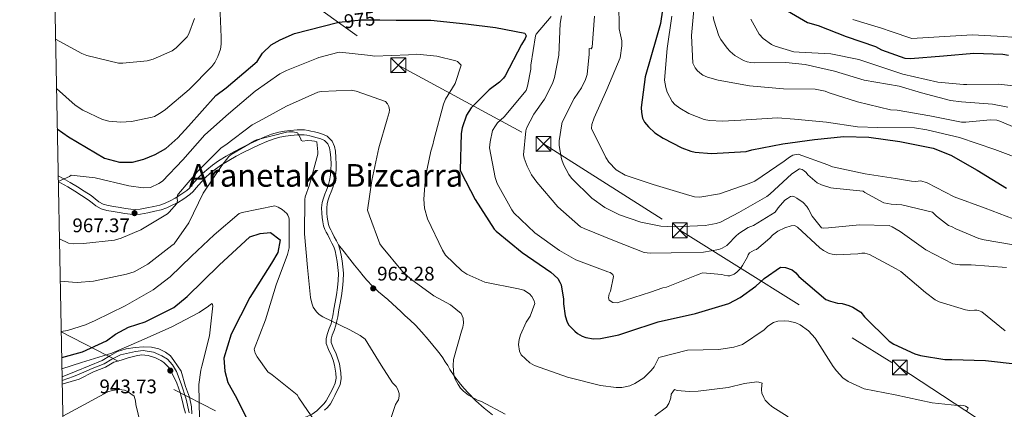
# Model space of a CAD drawing. Extents: x 634437 to 641335, y 748462 to 753225.
# Drawn here: x 634437 to 634937, y 751973 to 752171 of the extents above; entities that cross this region are included whole.
import ezdxf
from ezdxf.enums import TextEntityAlignment as Align

# ---------------------------------------------------------------- set-up
doc = ezdxf.new("R2010")
doc.units = 0
doc.header["$MEASUREMENT"] = 0
for name, pattern in [('DGN Style 3', [111.003466, 79.28819, -31.715276]), ('DGN Style 4', [126.940392, 63.430552, -31.715276, 0.079288, -31.715276]), ('DGN Style 5', [55.501733, 23.786457, -31.715276]), ('DGN Style 7', [158.57638, 71.359371, -31.715276, 23.786457, -31.715276])]:
    doc.linetypes.add(name, pattern=pattern)
for name, color, linetype in [('Nivel 21', 7, 'Continuous'), ('Nivel 22', 7, 'Continuous'), ('Nivel 23', 7, 'Continuous'), ('Nivel 32', 7, 'Continuous'), ('Nivel 4', 7, 'Continuous'), ('Nivel 41', 7, 'Continuous'), ('Nivel 45', 7, 'Continuous'), ('Nivel 49', 7, 'Continuous'), ('Nivel 5', 7, 'Continuous'), ('Nivel 54', 7, 'Continuous'), ('Nivel 61', 7, 'Continuous'), ('Nivel 7', 7, 'Continuous')]:
    doc.layers.add(name, color=color, linetype=linetype)
doc.styles.add('Style-arial', font='arial.shx', dxfattribs={"bigfont": 'arialbig.shx'})
doc.styles.add('Style-ariali', font='ariali.shx', dxfattribs={"bigfont": 'arialibig.shx'})
doc.styles.add('Style-times', font='times.shx', dxfattribs={"bigfont": 'timesbig.shx'})

# ---------------------------------------------------------------- blocks, each defined once
blk = doc.blocks.new('5PATER_5')
at = {"layer": 'Nivel 7', "linetype": 'Continuous', "lineweight": 0}
h = blk.add_hatch(color=53, dxfattribs=at)
edge = h.paths.add_edge_path()
edge.add_ellipse((0, 0), major_axis=(-1.08, -1.12), ratio=0.999422, start_angle=0, end_angle=360)
blk = doc.blocks.new('5TME_1')
at = {"layer": 'Nivel 32', "color": 7, "linetype": 'Continuous', "lineweight": 0}
for p, q in [((-3.75, 3.75), (3.75, -3.75)), ((3.72, 3.78), (-3.72, -3.78))]:
    blk.add_line(p, q, dxfattribs=at)
at = {"layer": 'Nivel 32', "color": 7, "linetype": 'Continuous', "lineweight": 0, "flags": 128}
blk.add_lwpolyline([(-3.75, -3.75), (3.75, -3.75), (3.75, 3.75), (-3.75, 3.75), (-3.72, -3.78)], dxfattribs=at)

msp = doc.modelspace()

# ---------------------------------------------------------------- linework, layer by layer
at = {"layer": 'Nivel 21', "color": 7, "linetype": 'DGN Style 3', "lineweight": 0}
for points in [[(634599.078, 752056.764, 961.919), (634598.104, 752058.792, 962.113), (634596.997, 752060.908, 962.25), (634595.915, 752062.973, 962.373), (634595.223, 752064.322, 962.444), (634594.613, 752065.559, 962.514), (634594.046, 752067.164, 962.619), (634593.678, 752068.915, 962.727), (634593.387, 752070.915, 962.837), (634593.224, 752072.933, 962.786), (634593.143, 752075.434, 962.432), (634593.393, 752077.778, 962.042), (634593.907, 752079.63, 961.772), (634594.587, 752081.578, 961.5), (634595.409, 752083.647, 961.146), (634596.277, 752085.898, 960.792), (634597.087, 752088.834, 960.52), (634597.602, 752091.826, 960.367), (634597.86, 752094.835, 960.319), (634597.932, 752097.811, 960.284), (634597.823, 752101.053, 960.111), (634597.524, 752104.345, 959.801), (634597.049, 752106.786, 959.314), (634595.942, 752109.456, 958.833), (634593.439, 752111.941, 958.645), (634591.076, 752113.01, 958.608), (634588.989, 752113.663, 958.574), (634587.02, 752114.137, 958.53), (634585.127, 752114.573, 958.515), (634583.65, 752114.906, 958.593), (634581.95, 752115.214, 958.715), (634578.171, 752115.218, 958.966), (634574.609, 752114.789, 959.223), (634571.783, 752114.449, 959.525), (634568.859, 752113.935, 959.777), (634565.201, 752112.931, 959.899), (634561.695, 752111.592, 960.013), (634557.761, 752109.815, 960.165), (634553.919, 752108, 960.32), (634549.97, 752106.073, 960.535), (634546.012, 752104.072, 960.745), (634542.097, 752101.867, 960.862), (634538.29, 752099.455, 960.933), (634535.194, 752097.28, 960.961), (634532.238, 752094.908, 960.992), (634529.866, 752092.795, 961.072), (634527.655, 752090.544, 961.181), (634526.25, 752088.952, 961.221), (634524.85, 752087.355, 961.417), (634523.466, 752085.598, 961.859), (634522.125, 752084.298, 962.302), (634519.155, 752082.367, 963.027), (634516.26, 752080.415, 963.752), (634513.618, 752079.113, 964.399), (634511.133, 752077.888, 965.046), (634508.399, 752076.98, 965.583), (634505.331, 752076.323, 965.924), (634501.808, 752075.522, 966.198), (634498.394, 752074.893, 966.478), (634496.044, 752074.694, 966.779), (634493.681, 752074.839, 967.079), (634491.023, 752075.236, 967.29), (634488.27, 752075.677, 967.495), (634485.16, 752076.197, 967.909), (634482.193, 752076.729, 968.326), (634479.688, 752077.467, 968.497), (634477.423, 752078.64, 968.65), (634475.625, 752080.077, 968.966), (634473.561, 752081.748, 969.251), (634470.075, 752084.008, 969.351), (634466.653, 752086.16, 969.435), (634463.028, 752088.361, 969.702), (634459.326, 752090.534, 969.944), (634456.879, 752091.776, 970.009)], [(634599.078, 752056.764, 961.919), (634599.883, 752054.513, 961.712), (634600.519, 752051.523, 961.683), (634600.93, 752048.678, 961.665), (634601.349, 752045.573, 961.307), (634601.619, 752042.351, 960.945), (634601.568, 752038.547, 960.845), (634601.169, 752034.816, 960.686), (634600.579, 752030.971, 960.28), (634599.951, 752027.18, 959.872), (634599.343, 752023.73, 959.487), (634598.718, 752020.271, 959.175), (634598.297, 752018.17, 959.059), (634597.797, 752015.956, 958.951), (634596.881, 752013.331, 958.814), (634595.959, 752010.994, 958.68), (634595.379, 752008.919, 958.655), (634595.368, 752007.27, 958.68), (634596.441, 752004.662, 958.611), (634597.928, 752001.478, 958.409), (634598.822, 751998.97, 957.993), (634599.62, 751996.387, 957.536), (634600.058, 751994.07, 957.29), (634600.279, 751991.835, 957.087), (634600.487, 751988.888, 956.911), (634599.915, 751985.691, 956.733), (634598.516, 751982.747, 956.499), (634597.209, 751980.212, 956.179), (634596.216, 751978.253, 955.863), (634595.07, 751976.119, 955.542), (634593.603, 751974.271, 955.246), (634592.033, 751972.772, 954.952)], [(634599.078, 752056.764, 961.919), (634601.986, 752053.182, 962.49), (634604.875, 752049.508, 962.467), (634607.283, 752046.487, 962.463), (634609.706, 752043.479, 962.467), (634611.626, 752041.107, 962.454), (634613.589, 752038.769, 962.443), (634616.448, 752035.798, 962.493), (634619.481, 752033.002, 962.585), (634624.085, 752028.947, 962.792), (634628.668, 752024.872, 962.986), (634630.741, 752022.891, 962.859), (634632.806, 752020.903, 962.727), (634635.546, 752018.528, 962.774), (634638.215, 752016.078, 962.821), (634641.432, 752012.485, 962.88), (634644.554, 752008.806, 962.939), (634647.01, 752005.916, 962.922), (634649.433, 752003.004, 962.915), (634650.769, 752001.242, 963.123), (634652.037, 751999.432, 963.423), (634653.329, 751997.439, 963.525), (634654.542, 751995.463, 963.623), (634655.044, 751994.434, 964.348), (634655.571, 751993.415, 965.015), (634658.179, 751989.759, 964.952), (634661.01, 751986.111, 964.685), (634662.916, 751983.832, 964.432), (634664.885, 751981.626, 964.201), (634668.878, 751977.599, 964.038), (634673.103, 751973.8, 963.859), (634677.254, 751970.44, 963.279)]]:
    msp.add_polyline3d(points, dxfattribs=at)
at = {"layer": 'Nivel 21', "color": 7, "linetype": 'Continuous', "lineweight": 0}
for points in [[(634456.936, 752088.916, 969.976), (634458.114, 752088.318, 969.944), (634461.734, 752086.193, 969.702), (634465.326, 752084.012, 969.435), (634468.716, 752081.88, 969.351), (634472.076, 752079.702, 969.251), (634474.043, 752078.11, 968.966), (634476.041, 752076.513, 968.65), (634478.742, 752075.114, 968.497), (634481.612, 752074.268, 968.326), (634484.729, 752073.709, 967.909), (634487.862, 752073.186, 967.495), (634490.637, 752072.741, 967.29), (634493.417, 752072.326, 967.079), (634496.073, 752072.163, 966.779), (634498.73, 752072.388, 966.478), (634502.317, 752073.049, 966.198), (634505.875, 752073.858, 965.924), (634509.063, 752074.54, 965.583), (634512.093, 752075.547, 965.046), (634514.734, 752076.848, 964.399), (634517.376, 752078.15, 963.752), (634520.554, 752080.216, 963.027), (634523.732, 752082.282, 962.302), (634525.375, 752083.875, 961.859), (634526.824, 752085.714, 961.417), (634528.177, 752087.258, 961.221), (634529.533, 752088.795, 961.181), (634531.637, 752090.936, 961.072), (634533.895, 752092.948, 960.992), (634536.736, 752095.227, 960.961), (634539.715, 752097.32, 960.933), (634543.414, 752099.664, 960.862), (634547.221, 752101.808, 960.745), (634551.112, 752103.775, 960.535), (634555.03, 752105.687, 960.32), (634558.837, 752107.486, 960.165), (634562.682, 752109.222, 960.013), (634566, 752110.49, 959.899), (634569.422, 752111.429, 959.777), (634572.158, 752111.91, 959.525), (634574.915, 752112.241, 959.223), (634578.324, 752112.652, 958.966), (634581.718, 752112.648, 958.715), (634583.139, 752112.391, 958.593), (634584.556, 752112.071, 958.515), (634586.432, 752111.639, 958.53), (634588.305, 752111.188, 958.574), (634590.161, 752110.608, 958.608), (634591.96, 752109.794, 958.645), (634593.769, 752107.998, 958.833), (634594.58, 752106.042, 959.314), (634594.98, 752103.983, 959.801), (634595.261, 752100.894, 960.111), (634595.365, 752097.799, 960.284), (634595.297, 752094.976, 960.319), (634595.055, 752092.154, 960.367), (634594.58, 752089.394, 960.52), (634593.837, 752086.703, 960.792), (634593.02, 752084.582, 961.146), (634592.182, 752082.475, 961.5), (634591.457, 752080.396, 961.772), (634590.864, 752078.26, 962.042), (634590.573, 752075.529, 962.432), (634590.661, 752072.788, 962.786), (634590.836, 752070.627, 962.837), (634591.15, 752068.466, 962.727), (634591.57, 752066.47, 962.619), (634592.244, 752064.561, 962.514), (634592.931, 752063.169, 962.444), (634593.637, 752061.792, 962.373), (634594.724, 752059.718, 962.25), (634595.81, 752057.642, 962.113), (634596.707, 752055.774, 961.919), (634597.409, 752053.811, 961.712), (634597.992, 752051.072, 961.683), (634598.389, 752048.323, 961.665), (634598.797, 752045.294, 961.307), (634599.052, 752042.261, 960.945), (634599.004, 752038.701, 960.845), (634598.624, 752035.147, 960.686), (634598.045, 752031.375, 960.28), (634597.422, 752027.612, 959.872), (634596.817, 752024.181, 959.487), (634596.197, 752020.751, 959.175), (634595.787, 752018.705, 959.059), (634595.326, 752016.664, 958.951), (634594.475, 752014.225, 958.814), (634593.523, 752011.812, 958.68), (634592.816, 752009.279, 958.655), (634592.798, 752006.772, 958.68), (634594.091, 752003.63, 958.611), (634595.552, 752000.502, 958.409), (634596.387, 751998.16, 957.993), (634597.126, 751995.768, 957.536), (634597.516, 751993.705, 957.29), (634597.722, 751991.619, 957.087), (634597.905, 751989.026, 956.911), (634597.45, 751986.482, 956.733), (634596.216, 751983.886, 956.499), (634594.924, 751981.38, 956.179)], [(634594.924, 751981.38, 956.179), (634593.941, 751979.44, 955.863), (634592.918, 751977.535, 955.542), (634591.703, 751976.005, 955.246), (634590.258, 751974.625, 954.952), (634588.137, 751972.586, 954.82), (634585.772, 751970.806, 954.716), (634582.833, 751969.469, 954.31), (634579.763, 751968.624, 953.902), (634575.08, 751967.579, 953.303), (634570.424, 751966.607, 952.675), (634566.646, 751965.839, 951.717), (634562.866, 751965.216, 950.504), (634560.106, 751965.091, 949.675), (634557.295, 751965.022, 949.006), (634553.254, 751964.661, 948.613), (634549.208, 751964.289, 948.357), (634547.156, 751964.158, 948.174), (634545.103, 751964.032, 947.991), (634542.79, 751963.466, 947.789), (634540.662, 751962.131, 947.602), (634538.712, 751959.891, 947.467)]]:
    msp.add_polyline3d(points, dxfattribs=at)
at = {"layer": 'Nivel 21', "color": 7, "linetype": 'Continuous', "lineweight": 13}
for points in [[(634458.877, 751989.85, 944.815), (634466.062, 751992.679, 944.513), (634472.618, 751995.344, 944.496), (634479.14, 751998.088, 944.362), (634483.03, 752000.38, 944.063), (634486.972, 752002.685, 943.762), (634491.411, 752003.992, 943.461), (634495.96, 752004.668, 943.161), (634500.087, 752004.959, 942.904), (634504.219, 752004.764, 942.786), (634507.879, 752003.909, 942.815), (634511.383, 752002.219, 942.861), (634513.877, 752000.456, 942.896), (634515.561, 751998.137, 942.936), (634519.222, 751992.594, 943.237), (634521.564, 751984.924, 943.737), (634523.504, 751979.502, 943.691), (634524.471, 751974.586, 943.762), (634524.729, 751971.068, 944.138)], [(634521.411, 751971.293, 944.155), (634520.655, 751974.242, 943.762), (634519.964, 751977.208, 943.692), (634518.783, 751981.888, 943.727), (634517.039, 751986.561, 943.324), (634513.384, 751994.126, 942.936), (634510.504, 751997.039, 942.896), (634508.97, 751998.123, 942.861), (634506.292, 751999.415, 942.815), (634502.607, 752000.661, 942.823), (634499.223, 752000.997, 942.954), (634496.414, 752000.401, 943.176), (634492.433, 751999.355, 943.461), (634488.864, 751998.304, 943.762), (634485.072, 751997.177, 944.063), (634480.914, 751994.727, 944.362), (634474.731, 751992.263, 944.48), (634467.452, 751988.611, 944.524), (634459.407, 751986.264, 944.843), (634458.95, 751986.099, 944.869)]]:
    msp.add_polyline3d(points, dxfattribs=at)
at = {"layer": 'Nivel 22', "color": 30, "linetype": 'DGN Style 5', "lineweight": 30, "elevation": 975, "flags": 128}
msp.add_lwpolyline([(634599.522, 752169.82), (634610.654, 752171.083), (634620.115, 752170.943)], dxfattribs=at)
at = {"layer": 'Nivel 23', "color": 7, "linetype": 'DGN Style 4', "lineweight": 0}
msp.add_polyline3d([(634458.914, 751987.974, 944.84), (634464.73, 751989.854, 944.604), (634469.965, 751992.182, 944.509), (634474.182, 751994.073, 944.477), (634480.289, 751996.4, 944.348), (634484.07, 751998.728, 944.064), (634488.578, 752000.91, 943.712), (634496.139, 752002.656, 943.17), (634500.065, 752003.092, 942.912), (634505.3, 752002.219, 942.8), (634509.517, 752000.474, 942.85), (634512.28, 751998.728, 942.897), (634514.898, 751995.818, 942.963), (634516.933, 751992.472, 943.141), (634519.26, 751986.217, 943.507), (634521.877, 751978.507, 943.692), (634523.331, 751971.524, 944.106)], dxfattribs=at)
at = {"layer": 'Nivel 32', "color": 6, "linetype": 'DGN Style 7', "lineweight": 0}
for points in [[(634453.38, 752270.362, 1011.702), (634483.463, 752250.47, 1013.308), (634550.567, 752204.562, 986.426), (634629.478, 752147.949, 968.895), (634703.169, 752108.029, 987.717), (634772.372, 752064.169, 989.328), (634884.013, 751994.543, 972.954), (635017.703, 751906.708, 1005.608), (635128.288, 751877.341, 996.605), (635220.753, 751850.766, 988.721), (635340.386, 751816.987, 974.607), (635468.269, 751780.995, 973.14), (635562.579, 751753.478, 977.251), (635658.032, 751726.792, 978.749), (635769.111, 751695.641, 971.752), (635879.23, 751664.777, 957.419), (636011.513, 751626.701, 950.761)], [(637883.617, 750901.37, 645), (637711.799, 750889.375, 670), (635985.93, 750828.553, 885), (635832.349, 750943.27, 888.657), (635727.204, 751022.234, 905), (635599.89, 751119.465, 930), (635490.568, 751197.677, 930), (635379.58, 751313.35, 925), (635275.853, 751415.725, 930), (635181.28, 751513.598, 941.211), (635086.988, 751610.332, 953.02), (635004.208, 751695.961, 970), (634886.668, 751811.364, 995), (634628.519, 751925.474, 955), (634458.432, 752012.565, 954.914)]]:
    msp.add_polyline3d(points, dxfattribs=at)
at = {"layer": 'Nivel 4', "color": 30, "linetype": 'Continuous', "lineweight": 30, "flags": 128}
for points, elevation in [([(634764.366, 752182.053), (634762.578, 752169.089), (634760.581, 752162.093), (634754.762, 752142.061), (634752.657, 752126.505), (634752.813, 752123.997), (634753.46, 752121.032), (634754.41, 752119.096), (634756.394, 752116.721), (634759.691, 752113.712), (634763.865, 752110.87), (634773.407, 752105.975), (634778.013, 752104.37), (634780.202, 752103.903), (634788.374, 752103.238), (634806.064, 752104.196), (634808.886, 752105.041), (634824.604, 752108.035), (634840.621, 752110.224), (634855.575, 752111.765), (634868.216, 752111.46), (634883.978, 752109.294), (634900.868, 752105.945), (634909.822, 752102.32), (634923.264, 752094.64), (634938.181, 752085.587)], 1000), ([(634820.911, 752179.219), (634837.065, 752169.734), (634842.622, 752168.094), (634856.737, 752162.544), (634871.581, 752157.494), (634874.762, 752155.839), (634886.524, 752151.565), (634889.447, 752151.463), (634906.111, 752152.656), (634921.541, 752154.146), (634936.231, 752153.505), (634939.169, 752152.996)], 1025), ([(634456.41, 752115.721), (634462.074, 752111.626), (634480.312, 752100.802), (634487.978, 752098.708), (634494.566, 752098.826), (634500.411, 752100.349), (634506.084, 752102.679), (634511.506, 752105.775), (634517.629, 752111.102), (634522.936, 752117.107), (634536.866, 752132.551), (634542.156, 752136.534), (634557.849, 752149.857), (634560.588, 752154.174), (634564.906, 752158.348), (634569.485, 752160.908), (634576.806, 752164.066), (634598.546, 752169.709), (634599.522, 752169.82)], 975), ([(634620.115, 752170.943), (634628.386, 752170.82), (634645.906, 752170.82), (634663.696, 752168.929), (634678.765, 752167.147), (634693.737, 752164.275), (634694.395, 752162.939), (634693.9, 752161.564), (634692.039, 752158.443), (634683.765, 752142.604), (634682.856, 752141.417), (634680.756, 752139.307), (634675.594, 752135.46), (634666.407, 752126.311), (634664.159, 752122.633), (634661.937, 752116.24), (634661.429, 752113.303), (634660.855, 752094.744), (634661.292, 752093.877), (634668.504, 752079.868), (634678.203, 752064.657), (634679.12, 752063.67), (634692.265, 752052.857), (634706.943, 752042.844), (634710.382, 752039.637), (634711.531, 752037.843), (634712.053, 752036.504), (634713.329, 752029.146), (634713.344, 752026.77), (634714.163, 752020.823), (634715.09, 752017.596), (634716.094, 752016.069), (634719.057, 752012.913), (634720.454, 752011.808), (634722.809, 752010.464), (634724.599, 752009.779), (634728.493, 752009.1), (634732.018, 752009.292), (634741.461, 752011.115), (634745.892, 752012.56), (634761.398, 752017.72), (634780.336, 752021.844), (634797.131, 752027.049), (634802.936, 752029.968), (634810.883, 752035.746), (634815.157, 752039.766), (634823.38, 752045.417), (634826.032, 752045.306), (634829.4, 752044.134), (634831.223, 752042.5), (634832.709, 752040.786), (634846.359, 752029.108), (634848.77, 752028.106), (634852.4, 752027.214), (634854.786, 752026.958), (634858.145, 752026.056), (634860.145, 752025.175), (634864.176, 752022.532), (634866.088, 752020.29), (634878.608, 752007.893), (634880.969, 752006.414), (634891.668, 752001.423), (634894.55, 752000.573), (634906.841, 751998.626), (634910.443, 751998.548), (634927.507, 751997.989), (634944.003, 751996.189)], 975), ([(634458.686, 751999.589), (634469.188, 752002.54), (634481.333, 752008.058), (634485.903, 752011.386), (634492.613, 752014.941), (634500.99, 752017.707), (634515.542, 752024.911), (634522.389, 752030.53), (634538.617, 752046.486), (634554.177, 752060.858), (634559.292, 752062.535), (634564.702, 752063.124), (634569.599, 752059.259), (634568.42, 752052.817), (634565.127, 752047.523), (634554.131, 752030.091), (634544.726, 752011.506), (634540.987, 751999.253), (634541.468, 751992.709), (634542.992, 751986.824), (634546.706, 751980.318), (634555.772, 751962.15)], 950)]:
    msp.add_lwpolyline(points, dxfattribs=dict(at, elevation=elevation))
at = {"layer": 'Nivel 49', "color": 7, "linetype": 'Continuous', "lineweight": 0, "extrusion": (-0.000280035, 0.014389, 0.999896), "elevation": 11587.594, "flags": 128}
msp.add_lwpolyline([(634459.19, 751897.207), (634459.117, 751900.958)], dxfattribs=at)
at = {"layer": 'Nivel 5', "color": 30, "linetype": 'Continuous', "lineweight": 0, "flags": 128}
for points, elevation in [([(634456.008, 752136.23), (634465.498, 752127.748), (634469.409, 752125.125), (634479.289, 752120.389), (634482.654, 752119.579), (634488.603, 752119.042), (634494.057, 752119.348), (634504.624, 752121.533), (634505.791, 752121.991), (634509.125, 752123.89), (634511.329, 752125.573), (634523.381, 752135.619), (634534.927, 752147.397), (634536.319, 752149.354), (634537.902, 752152.323), (634539.313, 752156.14), (634539.606, 752158.731), (634539.525, 752162.247), (634538.851, 752178.411)], 980), ([(634741.47, 752179.697), (634741.501, 752166.465), (634742.866, 752160.328), (634742.956, 752157.742), (634742.017, 752151.668), (634735.243, 752135.609), (634728.839, 752121.289), (634727.661, 752117.94), (634727.588, 752115.923), (634734.867, 752101.074), (634736.245, 752098.677), (634739.977, 752094.78), (634744.526, 752092.206), (634758.791, 752087.382), (634775.651, 752082.362), (634779.719, 752081.209), (634782.459, 752081.017), (634792.47, 752082.662), (634807.533, 752087.934), (634810.366, 752089.184), (634825.263, 752099.198), (634827.922, 752101.304), (634829.616, 752102.227), (634832.474, 752102.758), (634847.477, 752097.385), (634849.811, 752096.459), (634866.478, 752092.87), (634881.812, 752090.385), (634889.912, 752089.086), (634891.928, 752089.013), (634894.653, 752089.252), (634897.854, 752088.213), (634911.619, 752081.214), (634927.356, 752075.435), (634944.995, 752068.715)], 995), ([(634780.019, 752181.881), (634778.186, 752163.018), (634778.981, 752149.012), (634780.158, 752146.605), (634781.3, 752145.202), (634783.285, 752143.435), (634784.046, 752142.937), (634786.444, 752141.884), (634791.832, 752140.324), (634807.671, 752137.467), (634824.989, 752136.061), (634840.957, 752135.744), (634846.15, 752134.789), (634848.192, 752133.898), (634862.557, 752129.416), (634879.312, 752125.367), (634882.641, 752125.177), (634899.135, 752122.343), (634915.251, 752119.059), (634917.526, 752119.007), (634929.855, 752120.269), (634933.184, 752120.079), (634934.818, 752119.611), (634949.684, 752113.311)], 1010), ([(634455.518, 752161.251), (634468.849, 752153.895), (634471.489, 752152.835), (634487.422, 752149.018), (634489.687, 752148.963), (634502.084, 752150.24), (634505.065, 752151.083), (634514.639, 752155.197), (634516.724, 752156.758), (634522.318, 752162.402), (634523.15, 752163.867), (634526.091, 752171.704)], 985), ([(634707.03, 752172.768), (634699.521, 752163.718), (634699.024, 752162.914), (634696.703, 752148.012), (634696.731, 752145.958), (634695.107, 752137.376), (634694.312, 752135.119), (634683.279, 752121.792), (634679.891, 752118.657), (634678.719, 752117.174), (634677.36, 752114.766), (634676.072, 752109.081), (634675.828, 752106.056), (634678.587, 752090.894), (634679.655, 752087.871), (634687.116, 752074.535), (634688.133, 752072.953), (634698.715, 752062.873), (634711.36, 752053.828), (634719.653, 752049.221), (634735.827, 752043.01), (634736.931, 752042.699), (634738.276, 752041.74), (634738.748, 752040.751), (634737.215, 752033.309), (634736.567, 752031.843), (634736.201, 752029.82), (634736.544, 752028.739), (634738.424, 752027.493), (634740.487, 752027.259), (634757.477, 752032.749), (634763.695, 752034.977), (634765.518, 752035.347), (634780.83, 752041.303), (634782.075, 752041.958), (634783.933, 752042.592), (634793.668, 752041.751), (634794.903, 752041.445), (634796.666, 752041.025), (634797.8, 752041.109), (634799.872, 752041.881), (634801.237, 752042.846), (634803.138, 752044.749), (634804.223, 752046.23), (634806.731, 752050.777), (634807.092, 752051.707), (634807.758, 752052.649), (634810.071, 752054.041), (634811.192, 752054.474), (634817.946, 752060.131), (634819.377, 752061.711), (634822.148, 752063.731), (634825.673, 752065.472), (634828.831, 752066.413)], 980), ([(634712.269, 752172.995), (634711.659, 752169.17), (634710.953, 752153.1), (634708.817, 752141.659), (634707.738, 752138.736), (634703.601, 752130.765), (634698.187, 752123.056), (634694.584, 752116.067), (634694.241, 752114.612), (634693.006, 752102.415), (634693.323, 752100.852), (634694.824, 752096.664), (634697.118, 752092.328), (634699.786, 752088.53), (634710.496, 752076.051), (634721.953, 752065.959), (634723.821, 752065.062), (634739.169, 752058.734), (634754.237, 752052.921), (634757.266, 752052.546), (634768.017, 752052.659), (634784.309, 752053.097), (634792.175, 752054.465), (634793.816, 752055.047), (634796.168, 752056.528), (634796.933, 752057.167), (634800.682, 752061.233), (634802.255, 752062.512), (634807.09, 752065.523), (634809.806, 752066.623), (634820.718, 752073.387), (634822.173, 752075.536), (634825.579, 752079.415), (634826.901, 752080.38), (634828.575, 752081.269), (634829.443, 752081.43), (634830.591, 752081.121), (634831.704, 752080.547), (634834.89, 752078.21), (634836.749, 752076.308), (634837.714, 752074.943), (634839.499, 752071.42), (634844.169, 752065.375), (634845.442, 752065.245), (634847.798, 752065.371), (634863.483, 752066.924), (634878.536, 752066.532), (634880.176, 752065.89), (634884.235, 752063.583)], 985), ([(634924.135, 752060.053), (634912.469, 752064.848), (634910.549, 752066.005), (634908.691, 752066.639), (634902.538, 752071.321), (634900.545, 752073.306), (634884.979, 752077.091), (634879.592, 752077.383), (634875.806, 752078.125), (634866.266, 752083.388), (634865.414, 752084.014), (634850.363, 752085.587), (634849.003, 752085.714), (634844.275, 752087.167), (634841.964, 752088.223), (634837.359, 752092.39), (634836.401, 752093.537), (634835.408, 752094.421), (634834.469, 752095.044), (634833.101, 752095.389), (634829.123, 752092.889), (634818.074, 752082.535), (634816.501, 752081.256), (634802.311, 752073.197), (634792.993, 752068.369), (634790.748, 752067.547), (634785.275, 752066.525), (634769.473, 752065.842), (634762.725, 752066.262), (634752.554, 752068.311), (634741.669, 752072.041), (634734.238, 752075.76), (634727.733, 752080.516), (634717.366, 752090.691), (634715.948, 752092.477), (634713.368, 752097.502), (634712.344, 752100.527), (634711.148, 752107.218), (634711.063, 752109.663), (634712.426, 752118.192), (634712.7, 752119.12), (634718.709, 752131.09), (634722.367, 752136.508), (634724.407, 752140.689), (634725.279, 752143.255), (634726.358, 752153.654), (634726.258, 752156.536), (634727.358, 752156.313), (634727.852, 752157.204), (634728.968, 752172.807)], 990), ([(634768.246, 752172.927), (634765.936, 752156.452), (634764.615, 752140.448), (634765.184, 752136.665), (634765.876, 752134.372), (634768.493, 752129.567), (634769.857, 752128.04), (634772.286, 752126.114), (634776.924, 752123.478), (634784.768, 752120.473), (634787.322, 752119.95), (634794.069, 752119.53), (634803.317, 752120.116), (634821.947, 752121.203), (634830.496, 752120.54), (634846.811, 752119.055), (634862.504, 752116.631), (634872.786, 752116.378), (634891.462, 752116.156), (634897.702, 752115.237), (634914.236, 752111.268), (634932.157, 752105.117), (634949.253, 752098.807)], 1005), ([(634789.264, 752172.703), (634789.593, 752170.791), (634792.14, 752162.967), (634793.124, 752161.078), (634796.298, 752156.554), (634797.841, 752154.947), (634800.271, 752152.977), (634804.688, 752150.421), (634806.55, 752149.699), (634808.444, 752149.284), (634810.417, 752149.134), (634826.102, 752149.42), (634835.975, 752148.366), (634850.873, 752144.908), (634865.942, 752140.319), (634883.576, 752137.394), (634894.93, 752133.987), (634909.759, 752130.002), (634915.204, 752129.318), (634931.068, 752128.254), (634938.773, 752126.687)], 1015), ([(634808.431, 752171.368), (634812.542, 752163.817), (634814.674, 752161.618), (634818.846, 752158.573), (634820.714, 752157.676), (634830.17, 752154.815), (634832.977, 752154.563), (634848.921, 752153.677), (634863.182, 752150.94), (634870.349, 752148.524), (634885.476, 752143.5), (634903.282, 752139.4), (634916.265, 752138.192), (634918.055, 752138.255), (634934.01, 752138.331), (634949.062, 752136.715)], 1020), ([(634940.761, 752162.186), (634936.626, 752162.556), (634920.654, 752163.333), (634890.163, 752161.58), (634879.603, 752165.144), (634874.734, 752166.763), (634860.102, 752171.103)], 1030), ([(634804.102, 752006.147), (634799.731, 752004.857), (634792.211, 752003.633), (634776.178, 752003.291), (634761.664, 751999.505), (634760.892, 751997.817), (634759.29, 751994.875), (634757.868, 751993.033), (634754.15, 751989.318), (634749.577, 751986.317), (634746.991, 751985.265), (634742.867, 751984.421), (634740.115, 751984.369), (634732.076, 751985.443), (634715.32, 751989.536), (634698.539, 751995.595), (634696.219, 751996.913), (634691.84, 752000.87), (634690.984, 752002.851), (634690.474, 752006.199), (634690.781, 752008.658), (634691.482, 752011.131), (634694.408, 752017.485), (634696.397, 752020.615), (634698.838, 752027.083), (634698.441, 752028.425), (634697.23, 752030.568), (634696, 752031.968), (634693.097, 752033.747), (634690.491, 752034.486), (634673.368, 752037.823), (634664.22, 752041.875), (634661.801, 752043.54), (634653.388, 752051.596), (634651.947, 752054.038), (634644.265, 752069.946), (634642.808, 752075.36), (634642.472, 752079.982), (634643.298, 752091.378), (634645.949, 752104.368), (634647.019, 752107.509), (634647.462, 752109.842), (634652.373, 752128.201), (634653.508, 752130.776), (634658.261, 752138.637), (634661.434, 752147.928), (634659.484, 752149.915), (634658.642, 752150.236), (634649.03, 752152.567), (634638.809, 752153.565), (634634.576, 752153.33), (634617.376, 752152.598), (634615.353, 752152.964), (634599.734, 752154.517), (634598.861, 752154.487), (634589.209, 752151.871), (634588.043, 752151.372), (634572.709, 752145.372), (634569.415, 752143.555), (634556.863, 752134.837), (634543.373, 752123.239), (634531.246, 752112.707), (634520.196, 752100.005), (634509.73, 752089.17), (634508.006, 752087.896), (634503.744, 752085.865), (634499.945, 752085.74), (634492.657, 752086.706), (634475.709, 752090.875), (634463.444, 752092.147), (634462.603, 752091.491), (634456.936, 752088.892)], 970), ([(634457.507, 752059.751), (634462.028, 752057.694), (634464.701, 752057.321), (634469.714, 752057.379), (634485.419, 752059.22), (634488.804, 752060.149), (634498.741, 752064.348), (634512.271, 752072.47), (634513.231, 752073.33), (634517.061, 752077.741), (634517.407, 752079.241), (634517.316, 752080.089), (634517.376, 752081.95), (634517.933, 752082.724), (634527.663, 752094.239), (634539.614, 752105.981), (634541.941, 752107.544), (634555.285, 752117.726), (634558.861, 752119.628), (634572.68, 752127.228), (634588.647, 752134.327), (634590.261, 752134.588), (634605.575, 752135.333), (634608.169, 752134.757), (634622.987, 752129.472), (634623.929, 752128.431), (634624.755, 752126.986), (634624.937, 752125.249), (634624.791, 752123.913), (634623.9, 752120.547), (634619.663, 752106.025), (634616.055, 752089.488), (634613.806, 752074.301), (634614.81, 752071.482), (634620.028, 752057.353), (634621.013, 752056.111), (634631.593, 752043.297), (634635.68, 752039.464), (634647.464, 752030.909), (634655.927, 752026.277), (634661.436, 752021.854), (634662.392, 752019.601), (634662.626, 752016.935), (634662.285, 752014.95), (634661.621, 752012.962), (634657.423, 751998.52), (634657.255, 751995.567), (634657.718, 751990.559), (634658.388, 751988.586), (634659.835, 751985.854), (634661.068, 751984.089), (634662.542, 751982.489), (634665.031, 751980.497), (634669.751, 751977.924), (634671.7, 751977.179), (634683.702, 751970.769)], 965), ([(634628.096, 751975.659), (634628.969, 751977.004), (634629.522, 751978.142), (634629.985, 751980.007), (634629.97, 751981.301), (634629.259, 751983.395), (634628.434, 751984.8), (634626.592, 751986.719), (634620.746, 751995.748), (634612.668, 752008.914), (634610.1, 752010.784), (634604.812, 752013.553), (634591.191, 752020.186), (634589.398, 752021.378), (634587.926, 752022.816), (634586.321, 752025.223), (634585.611, 752027.156), (634584.93, 752030.099), (634583.379, 752045.201), (634581.885, 752062.406), (634581.966, 752079.751), (634582.272, 752081.21), (634584.425, 752087.259), (634588.691, 752102.793), (634588.718, 752104.006), (634588.174, 752109.054), (634586.997, 752109.404), (634585.62, 752109.63), (634583.194, 752109.683), (634581.013, 752109.455), (634580.201, 752109.729), (634579.949, 752110.615), (634578.337, 752113.629), (634576.189, 752114.089), (634573.844, 752114.102), (634572.794, 752113.928), (634557.598, 752110.031), (634556.472, 752109.573), (634544.586, 752102.602), (634543.546, 752101.62), (634539.839, 752097.13), (634530.502, 752083.032), (634523.118, 752067.988), (634515.762, 752057.35), (634514.48, 752056.365), (634502.381, 752046.885), (634495.431, 752043.125), (634491.563, 752041.948), (634474.868, 752038.357), (634466.467, 752037.653), (634464.12, 752037.787), (634457.927, 752038.298)], 960), ([(634458.427, 752012.792), (634461.616, 752013.32), (634470.68, 752016.094), (634475.707, 752018.336), (634490.861, 752025.871), (634505.119, 752033.961), (634513.654, 752040.529), (634524.447, 752051.045), (634536.085, 752061.894), (634548.735, 752072.715), (634550.224, 752073.258), (634566.842, 752076.565), (634568.467, 752075.937), (634570.542, 752074.788), (634572.911, 752072.714), (634573.487, 752071.872), (634573.946, 752070.624), (634574.078, 752069.736), (634574.165, 752055.344), (634573.275, 752051.897), (634567.511, 752036.508), (634562.099, 752018.737), (634556.411, 752003.833), (634556.838, 752001.857), (634557.83, 751999.968), (634563.217, 751992.229), (634565.497, 751990.8), (634578.23, 751980.558), (634578.975, 751979.111), (634587.408, 751966.677)], 955), ([(634828.831, 752066.413), (634830.53, 752066.604), (634832.003, 752065.737), (634843.43, 752055.25), (634845.18, 752053.956), (634848.206, 752052.444), (634849.618, 752052.056), (634851.683, 752051.778), (634862.685, 752052.207), (634864.685, 752052.539), (634866.215, 752052.548), (634868.555, 752051.887), (634882.057, 752044.577), (634884.508, 752043.263), (634896.994, 752032.507), (634901.842, 752028.873), (634903.892, 752027.764), (634917.278, 752023.772), (634919.388, 752023.453), (634921.872, 752023.671), (634923.1, 752023.582), (634923.981, 752023.394), (634925.622, 752022.709), (634937.41, 752013.152)], 980), ([(634884.235, 752063.583), (634897.154, 752054.198), (634910.951, 752047.203), (634914.422, 752046.713), (634920.24, 752046.61), (634938.039, 752045.221)], 985), ([(634941.648, 752056.817), (634926.826, 752059.36), (634924.135, 752060.053)], 990), ([(634528.642, 751968.453), (634528.278, 751985.833), (634529.243, 751993.203), (634529.786, 751995.15), (634533.649, 752010.638), (634535.412, 752025.86), (634535.074, 752027.069), (634534.111, 752026.492), (634533.231, 752025.673), (634528.418, 752022.383), (634514.595, 752015.106), (634499.07, 752008.214), (634484.105, 752001.813), (634468.717, 751997.025), (634458.799, 751993.791)], 945), ([(634917.983, 751972.57), (634918.591, 751973.946), (634917.375, 751974.953), (634916.493, 751975.185), (634914.739, 751975.342), (634913.254, 751975.29), (634900.399, 751976.59), (634881.547, 751980.609), (634865.961, 751983.737), (634857.747, 751987.341), (634855.01, 751989.344), (634851.831, 751992.731), (634850.219, 751995.079), (634841.104, 752009.45), (634837.612, 752013.044), (634833.481, 752016.179), (634831.214, 752017.236), (634827.687, 752018.075), (634825.364, 752018.256), (634822.05, 752018.009), (634819.931, 752017.323), (634817.067, 752015.474), (634815.205, 752013.704), (634804.102, 752006.147)], 970), ([(634459.27, 751969.784), (634465.84, 751973.3), (634482.15, 751982.223), (634484.246, 751982.814), (634487.96, 751983.261), (634490.551, 751982.968), (634492.094, 751982.339), (634495.355, 751980.032), (634496.112, 751977.534), (634496.295, 751975.758), (634499.783, 751960.921)], 940), ([(634759.617, 751969.923), (634765.537, 751974.414), (634766.787, 751976.163), (634767.733, 751979.125), (634768.018, 751980.972), (634769.6, 751983.257), (634771.013, 751982.869), (634777.067, 751982.25), (634781.649, 751982.497), (634796.801, 751984.294), (634805.206, 751986.468), (634811.478, 751987.168), (634812.399, 751987.069), (634814.164, 751986.606), (634813.975, 751985.768), (634813.718, 751983.093), (634813.951, 751981.439), (634814.902, 751979.243), (634815.734, 751977.96), (634817.463, 751976.01), (634819.041, 751974.666), (634827.4, 751969.405)], 965), ([(634625.753, 751968.557), (634628.096, 751975.659)], 960)]:
    msp.add_lwpolyline(points, dxfattribs=dict(at, elevation=elevation))
at = {"layer": 'Nivel 54', "color": 33, "linetype": 'Continuous', "lineweight": 0}
msp.add_polyline3d([(634524.729, 751971.068, 944.138), (634524.471, 751974.586, 943.762), (634523.504, 751979.502, 943.691), (634521.564, 751984.924, 943.737), (634519.222, 751992.594, 943.237), (634515.561, 751998.137, 942.936), (634513.877, 752000.456, 942.896), (634511.383, 752002.219, 942.861), (634507.879, 752003.909, 942.815), (634504.219, 752004.764, 942.786), (634500.087, 752004.959, 942.904), (634495.96, 752004.668, 943.161), (634491.411, 752003.992, 943.461), (634486.972, 752002.685, 943.762), (634483.03, 752000.38, 944.063), (634479.14, 751998.088, 944.362), (634472.618, 751995.344, 944.496), (634466.062, 751992.679, 944.513), (634458.877, 751989.85, 944.815), (634458.95, 751986.099, 944.869), (634459.407, 751986.264, 944.843), (634467.452, 751988.611, 944.524), (634474.731, 751992.263, 944.48), (634480.914, 751994.727, 944.362), (634485.072, 751997.177, 944.063), (634488.864, 751998.304, 943.762), (634492.433, 751999.355, 943.461), (634496.414, 752000.401, 943.176), (634499.223, 752000.997, 942.954), (634502.607, 752000.661, 942.823), (634506.292, 751999.415, 942.815), (634508.97, 751998.123, 942.861), (634510.504, 751997.039, 942.896), (634513.384, 751994.126, 942.936), (634517.039, 751986.561, 943.324), (634518.783, 751981.888, 943.727), (634519.964, 751977.208, 943.692), (634520.655, 751974.242, 943.762), (634521.411, 751971.293, 944.155)], dxfattribs=at)
at = {"layer": 'Nivel 61', "color": 7, "linetype": 'Continuous', "lineweight": 0, "flags": 128}
msp.add_lwpolyline([(634527.99, 748462.17), (634482.67, 750775.55), (634437.34, 753088.98), (637838.31, 753156.38), (641239.26, 753225.47), (641286.91, 750912.1), (641334.54, 748598.74), (637931.27, 748529.63)], close=True, dxfattribs=at)

# ---------------------------------------------------------------- block references
at = {"layer": 'Nivel 32', "color": 7, "linetype": 'Continuous', "lineweight": 0}
for p in [(634629.478, 752147.949, 968.895), (634703.169, 752108.029, 987.717), (634772.372, 752064.169, 989.328), (634884.013, 751994.543, 972.954)]:
    msp.add_blockref('5TME_1', p, dxfattribs=at)
at = {"layer": 'Nivel 7', "color": 53, "linetype": 'Continuous', "lineweight": 0}
for p in [(634495.62, 752072.866, 967.366), (634616.746, 752034.656, 963.279), (634513.769, 751992.948, 943.73)]:
    msp.add_blockref('5PATER_5', p, dxfattribs=at)

# ---------------------------------------------------------------- texts
at = {"layer": 'Nivel 41', "color": 7, "linetype": 'Continuous', "lineweight": 0, "style": 'Style-ariali'}
msp.add_text('975', height=7, rotation=6.47415, dxfattribs=at).set_placement((634609.813, 752170.987, 975), align=Align.MIDDLE_CENTER)
at = {"layer": 'Nivel 41', "color": 7, "linetype": 'Continuous', "lineweight": 0, "style": 'Style-arial'}
for s, p in [('967.37', (634464.095, 752063.181, 967.366)), ('963.28', (634618.732, 752038.656, 963.279)), ('943.73', (634477.825, 751981.397, 943.73))]:
    msp.add_text(s, height=7, dxfattribs=at).set_placement(p)
at = {"layer": 'Nivel 45', "color": 7, "linetype": 'Continuous', "lineweight": 0, "style": 'Style-times'}
msp.add_text('Aranetako Bizcarra', height=11.5, dxfattribs=at).set_placement((634592.855, 752092.043, 957.519), align=Align.MIDDLE_CENTER)

doc.saveas('drawing.dxf')
